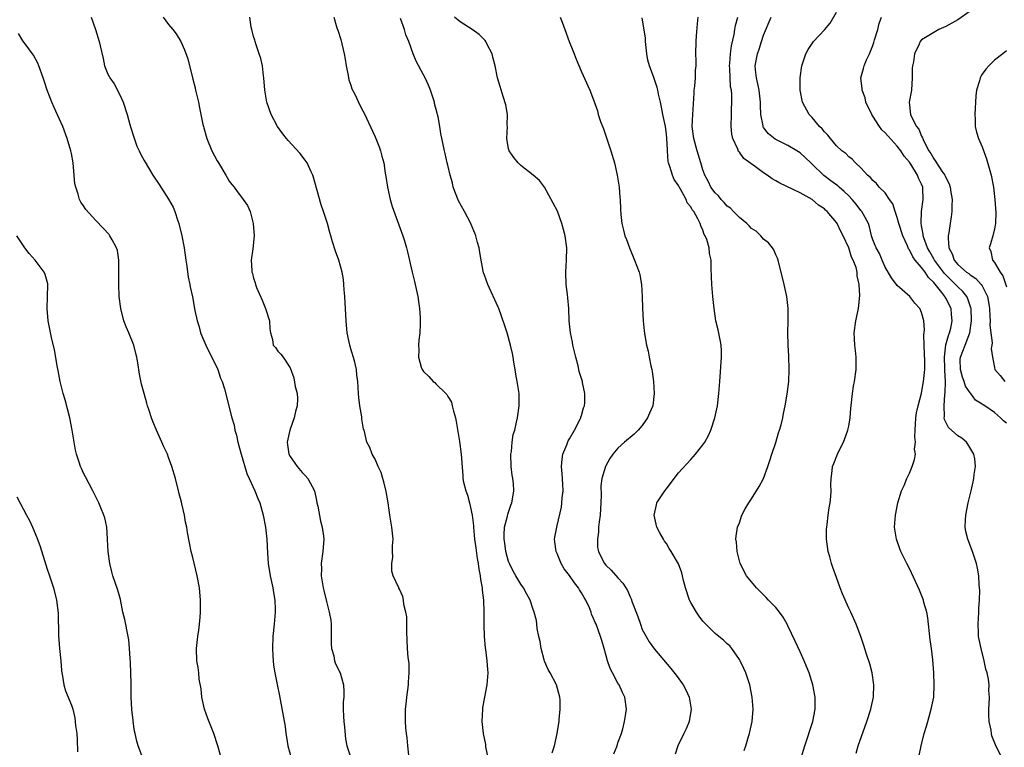
# Model space of a CAD drawing. Units: inches. Extents: x 2604000 to 2607000, y 1536000 to 1539000.
# Drawn here: x 2605154 to 2605317, y 1538339 to 1538459 of the extents above; entities that cross this region are included whole.
import ezdxf

# ---------------------------------------------------------------- set-up
doc = ezdxf.new("R2010")
doc.units = ezdxf.units.IN
doc.header["$MEASUREMENT"] = 0
doc.layers.add('LD26041536_10ft', color=254, linetype='Continuous')

msp = doc.modelspace()

# ---------------------------------------------------------------- linework, layer by layer
at = {"layer": 'LD26041536_10ft'}
for points, elevation in [([(2605311, 1538459.99), (2605309, 1538458.57), (2605307, 1538457.48), (2605305.83, 1538457), (2605305, 1538456.51), (2605303.66, 1538455.66), (2605303, 1538455.28), (2605302.76, 1538455), (2605302.59, 1538454.59), (2605301.83, 1538453), (2605301.68, 1538451.68), (2605301.51, 1538451), (2605301.45, 1538450.55), (2605301.47, 1538449), (2605301.32, 1538447), (2605300.99, 1538445), (2605301.17, 1538443), (2605301.27, 1538442.73), (2605302.16, 1538441), (2605302.56, 1538440.56), (2605303, 1538439.4), (2605303.15, 1538439.15), (2605303.19, 1538439), (2605303.32, 1538438.68), (2605304.2, 1538437), (2605304.54, 1538436.54), (2605305, 1538435.65), (2605305.31, 1538435.31), (2605305.47, 1538435), (2605306.36, 1538433.64), (2605306.83, 1538433), (2605306.89, 1538432.89), (2605307, 1538432.58), (2605307.57, 1538431.57), (2605307.73, 1538431), (2605307.84, 1538430.16), (2605308.04, 1538429), (2605308, 1538428), (2605307.98, 1538427), (2605307.87, 1538426.13), (2605307.7, 1538425), (2605307.49, 1538423.49), (2605307.4, 1538423), (2605307.38, 1538422.62), (2605307.51, 1538421), (2605308.04, 1538420.04), (2605308.38, 1538419), (2605309, 1538418.27), (2605310.43, 1538417), (2605310.77, 1538416.77), (2605311, 1538416.57), (2605311.96, 1538415.96), (2605312.82, 1538415), (2605313, 1538414.73), (2605313.84, 1538413), (2605314.04, 1538412.04), (2605314.19, 1538411), (2605314.27, 1538409.73), (2605314.29, 1538409), (2605314.27, 1538408.27), (2605314.39, 1538407), (2605314.61, 1538405.39), (2605314.56, 1538405), (2605314.44, 1538404.44), (2605314.69, 1538403), (2605315, 1538401.3), (2605315.07, 1538401), (2605315.96, 1538399.96), (2605316.72, 1538399)], 7840), ([(2605166.22, 1538459), (2605166.95, 1538456.96), (2605167.59, 1538455), (2605167.71, 1538454.29), (2605168.23, 1538452.23), (2605168.43, 1538451), (2605169, 1538449.64), (2605169.22, 1538449.22), (2605169.31, 1538449), (2605170.03, 1538448.03), (2605171, 1538446.12), (2605171.5, 1538445), (2605172.17, 1538443), (2605172.64, 1538441.36), (2605172.77, 1538440.77), (2605173.25, 1538439.25), (2605173.78, 1538437.78), (2605174.17, 1538437), (2605174.41, 1538436.41), (2605175, 1538435.41), (2605175.14, 1538435.14), (2605176.41, 1538433), (2605177.46, 1538431.46), (2605179, 1538429.05), (2605179.73, 1538427.73), (2605180.03, 1538427), (2605180.52, 1538425.48), (2605180.7, 1538425), (2605181.18, 1538423), (2605181.56, 1538421), (2605181.84, 1538419), (2605182.01, 1538417.99), (2605182.2, 1538416.2), (2605182.5, 1538415), (2605182.57, 1538414.57), (2605182.94, 1538412.94), (2605183.33, 1538410.67), (2605183.69, 1538409), (2605184.01, 1538408.01), (2605184.26, 1538407), (2605185.12, 1538405), (2605185.72, 1538403.72), (2605186.13, 1538403), (2605187.11, 1538401), (2605187.56, 1538399.56), (2605187.84, 1538399), (2605188.2, 1538397.8), (2605189.43, 1538393), (2605189.79, 1538391.79), (2605189.92, 1538391), (2605190.16, 1538390.16), (2605190.39, 1538389), (2605190.94, 1538387), (2605191.86, 1538383.86), (2605192.28, 1538383), (2605193.22, 1538381), (2605193.72, 1538379.72), (2605194.03, 1538379), (2605194.58, 1538377), (2605194.95, 1538375), (2605195.15, 1538373), (2605195.27, 1538370.73), (2605195.41, 1538369), (2605195.71, 1538367), (2605196.14, 1538365), (2605196.25, 1538364.25), (2605196.49, 1538363), (2605196.56, 1538361.44), (2605196.57, 1538361), (2605196.4, 1538359), (2605196.19, 1538357), (2605196.11, 1538355), (2605196.18, 1538353.82), (2605196.21, 1538353), (2605196.28, 1538352.28), (2605196.49, 1538351), (2605196.9, 1538349.1), (2605197.24, 1538347.24), (2605197.38, 1538346.62), (2605198.18, 1538342.18), (2605198.3, 1538341), (2605198.43, 1538340.43), (2605198.62, 1538339), (2605199.17, 1538337)], 7710), ([(2605178.12, 1538459), (2605179, 1538457.82), (2605179.71, 1538457), (2605180.27, 1538456.27), (2605181.01, 1538455.01), (2605181.64, 1538453.64), (2605182.15, 1538452.15), (2605183, 1538448.82), (2605183.36, 1538447.36), (2605183.43, 1538447), (2605183.91, 1538445), (2605184.1, 1538444.1), (2605184.64, 1538441.36), (2605184.72, 1538441), (2605184.8, 1538440.8), (2605185.3, 1538439), (2605186.14, 1538437), (2605187, 1538435.33), (2605187.19, 1538435), (2605188.4, 1538433), (2605188.62, 1538432.62), (2605189, 1538432.01), (2605189.43, 1538431.43), (2605189.77, 1538431), (2605190.27, 1538430.27), (2605191, 1538429.34), (2605191.3, 1538429), (2605191.97, 1538427.97), (2605192.42, 1538427), (2605192.94, 1538425), (2605193.09, 1538423), (2605192.87, 1538420.87), (2605192.61, 1538419), (2605192.7, 1538417.3), (2605192.73, 1538417), (2605192.8, 1538416.8), (2605193, 1538416.01), (2605193.26, 1538415.26), (2605193.31, 1538415), (2605193.5, 1538414.5), (2605194.4, 1538412.4), (2605194.98, 1538411), (2605195.63, 1538409), (2605195.67, 1538407.67), (2605195.77, 1538407), (2605196.09, 1538405.91), (2605196.24, 1538405), (2605196.58, 1538404.58), (2605197, 1538403.97), (2605197.48, 1538403.48), (2605197.84, 1538403), (2605199, 1538401.24), (2605199.62, 1538399.62), (2605199.85, 1538398.15), (2605200.16, 1538397), (2605200.22, 1538396.22), (2605200.19, 1538395), (2605199.92, 1538394.08), (2605199.69, 1538393), (2605198.94, 1538391), (2605198.5, 1538389), (2605198.56, 1538388.56), (2605198.8, 1538387), (2605199, 1538386.65), (2605200.15, 1538385), (2605201, 1538384), (2605201.5, 1538383.5), (2605201.93, 1538383), (2605203, 1538381), (2605203.37, 1538379.37), (2605203.42, 1538379), (2605203.55, 1538378.45), (2605204, 1538376), (2605204.3, 1538375), (2605204.5, 1538373.5), (2605204.54, 1538373), (2605204.39, 1538371), (2605204.15, 1538369), (2605204.17, 1538368.17), (2605204.15, 1538367), (2605204.33, 1538365.67), (2605204.46, 1538365), (2605204.59, 1538364.59), (2605205, 1538362.75), (2605205.47, 1538361), (2605205.7, 1538359.7), (2605205.75, 1538359), (2605205.78, 1538357.78), (2605205.77, 1538355.77), (2605205.83, 1538355), (2605206.2, 1538353.8), (2605206.33, 1538353), (2605206.49, 1538352.49), (2605207, 1538351.55), (2605207.17, 1538351.17), (2605207.27, 1538351), (2605207.82, 1538349), (2605207.88, 1538347.89), (2605207.84, 1538347), (2605207.75, 1538346.25), (2605207.75, 1538345), (2605207.83, 1538343.83), (2605207.84, 1538343), (2605207.96, 1538342.04), (2605208.13, 1538340.13), (2605208.37, 1538339), (2605209.02, 1538337)], 7720), ([(2605218.56, 1538337.44), (2605218.39, 1538339), (2605218.3, 1538340.3), (2605218.17, 1538341), (2605218.06, 1538341.94), (2605218.02, 1538343), (2605218.04, 1538345), (2605218.14, 1538345.86), (2605218.25, 1538347), (2605218.51, 1538349), (2605218.52, 1538349.48), (2605218.64, 1538351), (2605218.61, 1538352.61), (2605218.46, 1538353.54), (2605218.33, 1538355), (2605218.22, 1538357.78), (2605218.23, 1538359), (2605218.22, 1538360.22), (2605218.08, 1538361), (2605217.74, 1538362.26), (2605217.68, 1538363), (2605217.58, 1538363.59), (2605217, 1538364.76), (2605216.94, 1538364.94), (2605216.89, 1538365), (2605216, 1538367), (2605215.76, 1538367.76), (2605215.74, 1538369), (2605215.92, 1538370.08), (2605215.9, 1538371), (2605215.9, 1538371.9), (2605215.97, 1538373), (2605215.75, 1538375), (2605215.42, 1538377), (2605215.16, 1538379), (2605214.85, 1538380.85), (2605214.46, 1538382.46), (2605214.26, 1538383), (2605214, 1538384), (2605213.5, 1538385), (2605213, 1538386.2), (2605212.55, 1538387), (2605212.15, 1538388.15), (2605211.64, 1538389), (2605211.26, 1538390.74), (2605211.18, 1538391), (2605211.12, 1538391.12), (2605210.81, 1538392.81), (2605210.83, 1538393), (2605210.83, 1538393.17), (2605210.51, 1538395), (2605210.34, 1538396.34), (2605210.27, 1538397), (2605210.18, 1538399), (2605210.02, 1538400.02), (2605209.94, 1538401), (2605209.59, 1538402.41), (2605209, 1538404.37), (2605208.82, 1538405), (2605208.41, 1538407), (2605208.31, 1538408.3), (2605208.22, 1538409), (2605208.01, 1538413), (2605207.92, 1538414.08), (2605207.87, 1538415), (2605207.79, 1538415.79), (2605207.58, 1538417), (2605207.02, 1538419), (2605206.49, 1538420.49), (2605205.98, 1538421.98), (2605205.7, 1538423), (2605205.53, 1538423.53), (2605205.15, 1538425), (2605204.5, 1538427), (2605204.11, 1538428.11), (2605202.82, 1538432.82), (2605202.75, 1538433), (2605202.48, 1538433.52), (2605201.81, 1538435), (2605201.48, 1538435.48), (2605200.61, 1538436.61), (2605198.69, 1538438.69), (2605198.41, 1538439), (2605197.79, 1538439.79), (2605196.92, 1538441), (2605195.87, 1538443), (2605195.17, 1538445), (2605194.85, 1538447), (2605194.71, 1538449), (2605194.65, 1538449.35), (2605194.45, 1538451), (2605194.18, 1538452.18), (2605193.94, 1538453), (2605193.36, 1538454.64), (2605193.25, 1538455), (2605193.2, 1538455.2), (2605193, 1538455.84), (2605192.71, 1538457), (2605192.62, 1538457.38), (2605192.37, 1538459)], 7730), ([(2605206.19, 1538459), (2605206.73, 1538457.27), (2605206.85, 1538456.85), (2605207.34, 1538455.34), (2605207.93, 1538453), (2605208.07, 1538452.07), (2605208.26, 1538451), (2605208.58, 1538449.42), (2605208.68, 1538448.68), (2605209, 1538447.8), (2605209.2, 1538447.2), (2605209.65, 1538446.35), (2605210.51, 1538444.51), (2605211, 1538443.59), (2605211.2, 1538443.2), (2605213, 1538439.29), (2605213.13, 1538439), (2605213.65, 1538437.65), (2605213.89, 1538437), (2605214.14, 1538436.14), (2605214.42, 1538435), (2605214.68, 1538433.32), (2605214.78, 1538432.78), (2605215.03, 1538431), (2605215.47, 1538429), (2605215.82, 1538427.82), (2605217.58, 1538423), (2605217.83, 1538422.17), (2605218.2, 1538421), (2605218.36, 1538420.36), (2605219.11, 1538417), (2605219.48, 1538415.48), (2605219.62, 1538415), (2605220.07, 1538413), (2605220.16, 1538412.16), (2605220.34, 1538411), (2605220.45, 1538409.55), (2605220.45, 1538409), (2605220.42, 1538408.42), (2605220.37, 1538407), (2605220.21, 1538405.79), (2605220.15, 1538405), (2605220.19, 1538404.19), (2605220.14, 1538403), (2605220.62, 1538401.38), (2605220.75, 1538401), (2605221, 1538400.62), (2605221.84, 1538399.84), (2605222.59, 1538399), (2605222.82, 1538398.82), (2605223, 1538398.62), (2605224.68, 1538397), (2605224.83, 1538396.83), (2605225, 1538396.53), (2605225.58, 1538395.58), (2605225.72, 1538395), (2605225.91, 1538394.09), (2605226.25, 1538393), (2605226.38, 1538392.38), (2605226.88, 1538389.12), (2605227.16, 1538387), (2605227.45, 1538383.45), (2605227.47, 1538383), (2605227.58, 1538382.42), (2605227.93, 1538381), (2605228.25, 1538380.25), (2605228.58, 1538379), (2605229.02, 1538377), (2605229.21, 1538375.21), (2605229.22, 1538375), (2605229.4, 1538373), (2605229.57, 1538371.57), (2605229.82, 1538369.82), (2605229.99, 1538369), (2605230.09, 1538368.09), (2605230.33, 1538367), (2605230.36, 1538366.36), (2605230.63, 1538365), (2605230.63, 1538364.63), (2605230.84, 1538363), (2605230.92, 1538361.08), (2605230.93, 1538358.93), (2605230.98, 1538356.98), (2605231.11, 1538355.11), (2605231.18, 1538354.82), (2605231.42, 1538353), (2605231.53, 1538351.53), (2605231.58, 1538351), (2605231.41, 1538349), (2605231.03, 1538347), (2605230.72, 1538345.28), (2605230.68, 1538345), (2605230.6, 1538343), (2605230.82, 1538341), (2605231.17, 1538339.17), (2605231.21, 1538338.79), (2605231.55, 1538337)], 7740), ([(2605242.17, 1538337.83), (2605242.53, 1538339), (2605243, 1538341), (2605243.28, 1538342.72), (2605243.32, 1538343), (2605243.34, 1538343.34), (2605243.5, 1538345), (2605243.46, 1538346.54), (2605243.44, 1538347), (2605242.89, 1538349), (2605241.85, 1538351), (2605241.53, 1538351.53), (2605240.91, 1538352.91), (2605240.86, 1538353.14), (2605240.36, 1538355), (2605240.19, 1538356.19), (2605239.99, 1538357), (2605239.7, 1538358.3), (2605239.65, 1538359), (2605239.6, 1538359.6), (2605239.22, 1538361), (2605239, 1538361.59), (2605238.53, 1538363), (2605237.97, 1538363.97), (2605237.45, 1538365), (2605237, 1538365.6), (2605236.19, 1538367), (2605235.74, 1538367.74), (2605235.12, 1538369), (2605235, 1538369.34), (2605234.55, 1538371), (2605234.38, 1538372.38), (2605234.29, 1538373), (2605234.25, 1538373.75), (2605234.34, 1538375), (2605234.79, 1538376.79), (2605234.84, 1538377.16), (2605235.38, 1538378.62), (2605235.55, 1538379), (2605235.64, 1538379.63), (2605235.86, 1538381), (2605235.79, 1538382.21), (2605235.69, 1538383), (2605235.59, 1538383.59), (2605235.43, 1538385), (2605235.37, 1538387), (2605235.45, 1538387.45), (2605235.58, 1538389), (2605235.77, 1538390.24), (2605236.01, 1538391), (2605236.32, 1538392.32), (2605236.45, 1538393), (2605236.74, 1538395), (2605236.73, 1538397), (2605236.41, 1538399), (2605236.21, 1538400.21), (2605236.05, 1538401), (2605235.84, 1538402.16), (2605235.72, 1538403), (2605235.61, 1538403.61), (2605235.32, 1538405), (2605234.77, 1538407), (2605234.33, 1538408.34), (2605233.36, 1538411), (2605233.26, 1538411.26), (2605231.57, 1538415), (2605231, 1538416.53), (2605230.88, 1538416.88), (2605230.81, 1538417.19), (2605230.45, 1538419), (2605230.27, 1538420.27), (2605230.13, 1538421), (2605229.89, 1538421.89), (2605229.62, 1538423), (2605229.43, 1538423.43), (2605228.85, 1538424.85), (2605228.79, 1538425), (2605227.73, 1538427), (2605226.76, 1538428.76), (2605225.88, 1538431), (2605225.74, 1538431.74), (2605225.35, 1538433), (2605225, 1538434.61), (2605224.9, 1538435), (2605224.55, 1538436.55), (2605224.42, 1538437), (2605223.84, 1538439.84), (2605223.69, 1538441), (2605223.4, 1538442.6), (2605223.3, 1538443), (2605223.22, 1538443.22), (2605222.81, 1538444.81), (2605222.78, 1538445), (2605222.12, 1538447), (2605221.81, 1538447.81), (2605221.26, 1538449), (2605221, 1538449.53), (2605219.77, 1538451.77), (2605219.26, 1538453), (2605218.54, 1538455), (2605218.09, 1538456.09), (2605217.85, 1538457), (2605217.21, 1538458.79)], 7750), ([(2605252.32, 1538337.68), (2605252.85, 1538339), (2605253, 1538339.46), (2605253.56, 1538341), (2605253.79, 1538341.79), (2605254.1, 1538343), (2605254.32, 1538344.32), (2605254.41, 1538345), (2605254.16, 1538347), (2605253.75, 1538347.75), (2605253.21, 1538349), (2605253.12, 1538349.12), (2605253, 1538349.32), (2605252.08, 1538351), (2605251.71, 1538351.71), (2605251.28, 1538353), (2605251, 1538354.04), (2605250.71, 1538355), (2605250.33, 1538356.33), (2605250.11, 1538357), (2605249.39, 1538359), (2605249.27, 1538359.27), (2605249, 1538359.95), (2605248.67, 1538360.67), (2605248.59, 1538361), (2605248.31, 1538361.69), (2605247.7, 1538363), (2605247.43, 1538363.43), (2605247, 1538364.18), (2605246.67, 1538364.67), (2605246.5, 1538365), (2605245.83, 1538365.83), (2605245, 1538367.03), (2605244.16, 1538368.16), (2605243.65, 1538369), (2605243, 1538370.64), (2605242.8, 1538371), (2605242.61, 1538372.61), (2605242.54, 1538373), (2605242.63, 1538373.37), (2605242.93, 1538375), (2605243, 1538375.27), (2605243.68, 1538378.32), (2605243.78, 1538379), (2605243.83, 1538379.83), (2605243.97, 1538381), (2605243.92, 1538382.08), (2605243.8, 1538383.8), (2605243.69, 1538385), (2605243.79, 1538386.21), (2605243.91, 1538387), (2605244.57, 1538388.57), (2605244.79, 1538389.21), (2605245, 1538389.53), (2605245.84, 1538391), (2605246.78, 1538392.78), (2605246.88, 1538393), (2605246.9, 1538393.1), (2605247, 1538393.4), (2605247.33, 1538394.67), (2605247.48, 1538395), (2605247.56, 1538395.56), (2605247.57, 1538397), (2605247.17, 1538398.83), (2605247.15, 1538399), (2605246.63, 1538400.63), (2605246.43, 1538401.57), (2605246.05, 1538403), (2605245.58, 1538405), (2605245.5, 1538405.5), (2605245.18, 1538407), (2605244.99, 1538409.01), (2605244.92, 1538411), (2605244.76, 1538412.76), (2605244.68, 1538413.32), (2605244.5, 1538415), (2605244.44, 1538417), (2605244.54, 1538419), (2605244.56, 1538421), (2605244.3, 1538423), (2605244.02, 1538424.02), (2605243.78, 1538425), (2605243.03, 1538427.03), (2605242.36, 1538428.36), (2605240.91, 1538431), (2605240.09, 1538432.09), (2605239.05, 1538433), (2605237, 1538434.59), (2605236.57, 1538435), (2605235.88, 1538435.88), (2605235.07, 1538437), (2605235, 1538437.34), (2605234.71, 1538439), (2605234.8, 1538441), (2605234.78, 1538441.22), (2605234.79, 1538443), (2605234.56, 1538444.56), (2605234.08, 1538445.92), (2605233.58, 1538447.58), (2605233.19, 1538449), (2605232.78, 1538451), (2605232.42, 1538452.42), (2605232.26, 1538453), (2605231.47, 1538454.53), (2605231.25, 1538455), (2605231.15, 1538455.15), (2605230.17, 1538456.17), (2605228.99, 1538456.99), (2605227, 1538458.22), (2605226.09, 1538459)], 7760), ([(2605243.51, 1538459), (2605243.8, 1538458.2), (2605244.28, 1538457), (2605244.99, 1538455), (2605245.55, 1538453.55), (2605245.78, 1538453), (2605246.11, 1538452.11), (2605247, 1538449.99), (2605248.39, 1538447), (2605249, 1538445.41), (2605249.61, 1538443.61), (2605249.77, 1538443), (2605250.15, 1538441.85), (2605250.61, 1538440.61), (2605251.12, 1538439.12), (2605251.83, 1538437), (2605252.42, 1538435), (2605252.89, 1538433), (2605253.2, 1538431), (2605253.33, 1538429.33), (2605253.37, 1538429), (2605253.4, 1538427.4), (2605253.5, 1538426.5), (2605253.62, 1538425), (2605253.92, 1538423.92), (2605254.15, 1538423), (2605254.4, 1538422.4), (2605254.89, 1538421), (2605255.74, 1538419), (2605256.48, 1538417), (2605256.58, 1538416.58), (2605256.89, 1538415), (2605257.01, 1538413), (2605257.05, 1538411.05), (2605257.16, 1538409), (2605257.32, 1538407.32), (2605257.43, 1538406.57), (2605257.71, 1538405), (2605257.98, 1538403.98), (2605258.15, 1538403), (2605258.43, 1538401.57), (2605258.58, 1538401), (2605258.65, 1538400.65), (2605258.87, 1538399), (2605258.98, 1538397), (2605258.72, 1538395), (2605258.22, 1538393.78), (2605257.88, 1538393), (2605257, 1538391.77), (2605256.33, 1538391), (2605255.66, 1538390.34), (2605254.07, 1538389), (2605253, 1538388.03), (2605252.18, 1538387), (2605251.69, 1538386.31), (2605251, 1538385.13), (2605250.94, 1538385), (2605250.37, 1538383), (2605250.2, 1538381.8), (2605250.26, 1538380.26), (2605250.2, 1538379), (2605250.07, 1538377), (2605249.9, 1538375.9), (2605249.82, 1538375), (2605249.81, 1538374.19), (2605249.62, 1538373), (2605249.66, 1538371.66), (2605249.79, 1538371), (2605250.16, 1538370.16), (2605250.8, 1538369), (2605251, 1538368.76), (2605251.89, 1538367.89), (2605253, 1538366.64), (2605253.79, 1538365.79), (2605254.28, 1538365), (2605254.57, 1538364.57), (2605255, 1538363.54), (2605255.18, 1538363.18), (2605255.36, 1538362.64), (2605256.27, 1538360.27), (2605256.69, 1538359), (2605257, 1538358.16), (2605257.63, 1538357), (2605258.13, 1538356.13), (2605259, 1538354.92), (2605261.71, 1538351.71), (2605262.6, 1538350.6), (2605263.73, 1538349), (2605264.18, 1538348.18), (2605264.74, 1538347), (2605265.07, 1538345), (2605264.71, 1538343), (2605264.24, 1538341.76), (2605263.86, 1538341), (2605262.89, 1538339), (2605262.41, 1538337.59)], 7770), ([(2605273.81, 1538338.19), (2605274.07, 1538339), (2605274.52, 1538340.52), (2605274.64, 1538341), (2605274.7, 1538341.3), (2605275.1, 1538343), (2605275.26, 1538345), (2605275.13, 1538347), (2605274.74, 1538349), (2605274.06, 1538351), (2605273.73, 1538351.73), (2605273.13, 1538353), (2605273, 1538353.21), (2605271.77, 1538355), (2605271.43, 1538355.43), (2605271, 1538355.77), (2605270.38, 1538356.38), (2605269.62, 1538357), (2605269.29, 1538357.29), (2605269, 1538357.5), (2605267.45, 1538359), (2605267.25, 1538359.25), (2605267, 1538359.5), (2605266.36, 1538360.36), (2605265.92, 1538361), (2605265, 1538362.58), (2605264.77, 1538363), (2605264.1, 1538365), (2605263.81, 1538366.19), (2605263.64, 1538367), (2605263.5, 1538367.5), (2605262.98, 1538368.98), (2605261.77, 1538371), (2605261.46, 1538371.46), (2605261, 1538372.3), (2605260.69, 1538372.69), (2605260.49, 1538373), (2605259.91, 1538374.09), (2605259.4, 1538375), (2605258.97, 1538377), (2605259.34, 1538378.66), (2605259.43, 1538379), (2605260.75, 1538381), (2605261, 1538381.3), (2605262.27, 1538383), (2605263, 1538383.94), (2605265, 1538386.17), (2605265.8, 1538387), (2605267, 1538388.56), (2605267.3, 1538389), (2605267.89, 1538390.11), (2605268.29, 1538391), (2605268.98, 1538393), (2605269.42, 1538395), (2605269.64, 1538397), (2605269.77, 1538399), (2605270.08, 1538403), (2605270.06, 1538404.06), (2605270, 1538405), (2605269.85, 1538405.85), (2605269.49, 1538407.49), (2605269.14, 1538409), (2605268.84, 1538411), (2605268.63, 1538413), (2605268.47, 1538415), (2605268.37, 1538417.63), (2605268.33, 1538419), (2605268.1, 1538420.1), (2605268, 1538421), (2605267.63, 1538422.37), (2605267.37, 1538423), (2605267.22, 1538423.22), (2605267, 1538423.93), (2605266.63, 1538424.63), (2605266.55, 1538425), (2605266.18, 1538425.82), (2605265.49, 1538427), (2605265.25, 1538427.25), (2605265, 1538427.79), (2605264.42, 1538428.42), (2605264.21, 1538429), (2605263.33, 1538430.67), (2605263.08, 1538431.08), (2605263, 1538431.26), (2605262.28, 1538432.28), (2605261.99, 1538433), (2605261.56, 1538434.44), (2605261.33, 1538435), (2605261.26, 1538435.26), (2605261.16, 1538437), (2605261.14, 1538437.14), (2605261.08, 1538439), (2605261, 1538439.76), (2605260.81, 1538441), (2605260.4, 1538443), (2605260.2, 1538444.2), (2605259.99, 1538445), (2605259.69, 1538446.31), (2605259.57, 1538447), (2605259.45, 1538447.45), (2605258.91, 1538449.09), (2605258.18, 1538451), (2605257.95, 1538451.95), (2605257.78, 1538453), (2605257.56, 1538455), (2605257.53, 1538455.53), (2605257, 1538458.89)], 7780), ([(2605283.19, 1538337), (2605283.8, 1538339), (2605285.08, 1538343), (2605285.5, 1538345), (2605285.5, 1538347), (2605285.12, 1538349), (2605284.49, 1538351), (2605284.05, 1538352.05), (2605283.69, 1538353), (2605283, 1538354.44), (2605282.21, 1538356.21), (2605281, 1538358.72), (2605280.86, 1538359), (2605280.19, 1538360.19), (2605279.59, 1538361), (2605279, 1538361.74), (2605277.81, 1538363), (2605277.43, 1538363.43), (2605275.82, 1538365), (2605274.16, 1538367), (2605273.11, 1538369), (2605272.61, 1538371), (2605272.53, 1538372.53), (2605272.44, 1538373), (2605272.46, 1538373.54), (2605272.71, 1538375), (2605273, 1538375.74), (2605273.43, 1538377), (2605273.96, 1538378.04), (2605274.54, 1538379), (2605275, 1538379.66), (2605276.28, 1538381.72), (2605276.96, 1538383), (2605277.69, 1538385), (2605278.03, 1538385.97), (2605278.35, 1538387), (2605279, 1538388.92), (2605279.45, 1538390.55), (2605279.62, 1538391), (2605279.88, 1538391.88), (2605280.14, 1538393), (2605280.25, 1538393.75), (2605280.56, 1538395), (2605280.89, 1538396.89), (2605281.12, 1538399), (2605281.21, 1538401), (2605281.15, 1538403.15), (2605281.01, 1538405), (2605280.97, 1538407), (2605281.06, 1538409), (2605281.06, 1538411), (2605280.79, 1538413), (2605280.35, 1538415), (2605280.12, 1538416.12), (2605279.5, 1538418.5), (2605279.4, 1538419), (2605279.3, 1538419.3), (2605279, 1538419.85), (2605278.67, 1538420.67), (2605278.45, 1538421), (2605277.82, 1538421.82), (2605277, 1538422.47), (2605276.53, 1538423), (2605275.74, 1538423.74), (2605275, 1538424.22), (2605274.63, 1538424.63), (2605274.22, 1538425), (2605273, 1538425.99), (2605272.02, 1538427), (2605271.53, 1538427.53), (2605271, 1538427.89), (2605270.5, 1538428.5), (2605269.99, 1538429), (2605269.56, 1538429.56), (2605269, 1538430.05), (2605268.31, 1538431), (2605267.89, 1538431.89), (2605267.29, 1538433), (2605267, 1538433.84), (2605266.63, 1538435), (2605266.27, 1538436.27), (2605266.03, 1538437), (2605265.5, 1538439), (2605265.25, 1538441), (2605265.31, 1538443), (2605265.53, 1538446.47), (2605265.58, 1538447), (2605265.67, 1538447.67), (2605265.77, 1538449), (2605265.77, 1538450.23), (2605265.86, 1538451), (2605265.9, 1538451.9), (2605265.84, 1538453), (2605265.9, 1538455), (2605265.95, 1538455.95), (2605266.08, 1538457.92), (2605266.19, 1538459)], 7790), ([(2605292.23, 1538337.77), (2605292.54, 1538339), (2605294, 1538343), (2605294.64, 1538345), (2605294.69, 1538345.31), (2605295.07, 1538347), (2605295.15, 1538349), (2605294.85, 1538351), (2605294.46, 1538352.46), (2605293.93, 1538354.07), (2605293.52, 1538355.52), (2605292.99, 1538356.99), (2605292.23, 1538359), (2605291.33, 1538361), (2605291, 1538361.66), (2605289.99, 1538363.99), (2605289.59, 1538365), (2605289, 1538366.71), (2605288.37, 1538368.37), (2605288.19, 1538369), (2605287.91, 1538370.09), (2605287.63, 1538371), (2605287.35, 1538373), (2605287.35, 1538374.65), (2605287.38, 1538375), (2605287.46, 1538375.46), (2605287.63, 1538377), (2605287.79, 1538378.21), (2605287.94, 1538379), (2605288.04, 1538380.04), (2605288.09, 1538381), (2605288.04, 1538381.96), (2605288.09, 1538383), (2605288.28, 1538384.28), (2605288.33, 1538385), (2605288.53, 1538385.47), (2605289.15, 1538387), (2605289.28, 1538387.28), (2605290.16, 1538389), (2605290.79, 1538390.79), (2605290.88, 1538391), (2605291, 1538391.62), (2605291.23, 1538393), (2605291.38, 1538394.62), (2605291.39, 1538395), (2605291.61, 1538397), (2605291.8, 1538398.2), (2605291.94, 1538399), (2605292.21, 1538401), (2605292.21, 1538401.79), (2605292.23, 1538403), (2605292.13, 1538404.13), (2605292.02, 1538405), (2605291.95, 1538406.05), (2605291.91, 1538407), (2605292.16, 1538409), (2605292.6, 1538411), (2605292.83, 1538413.17), (2605292.73, 1538415), (2605292.39, 1538416.39), (2605292.38, 1538417), (2605292.21, 1538417.79), (2605291.73, 1538419), (2605291.47, 1538419.47), (2605291, 1538421.04), (2605290.07, 1538423), (2605289.71, 1538423.71), (2605289.12, 1538425), (2605289, 1538425.19), (2605287.46, 1538427), (2605287.21, 1538427.21), (2605287, 1538427.42), (2605286.05, 1538428.05), (2605285, 1538428.97), (2605283, 1538430.05), (2605279.68, 1538431.68), (2605279, 1538432.07), (2605278.39, 1538432.39), (2605277.55, 1538433), (2605277, 1538433.35), (2605275.64, 1538434.36), (2605273.71, 1538435.71), (2605273, 1538436.75), (2605272.88, 1538436.88), (2605272.74, 1538437.26), (2605271.92, 1538439), (2605271.75, 1538439.75), (2605271.64, 1538441), (2605271.68, 1538443), (2605271.73, 1538443.73), (2605271.78, 1538445), (2605271.75, 1538446.25), (2605271.69, 1538447), (2605271.56, 1538447.56), (2605271.48, 1538449), (2605271.45, 1538450.55), (2605271.4, 1538451), (2605271.45, 1538451.45), (2605271.56, 1538453), (2605271.69, 1538454.31), (2605272.15, 1538456.15), (2605272.24, 1538457), (2605272.35, 1538457.65), (2605272.75, 1538459)], 7800), ([(2605302.62, 1538337.38), (2605302.92, 1538339), (2605303.44, 1538341), (2605303.81, 1538342.19), (2605304.02, 1538343), (2605304.61, 1538345), (2605305, 1538347), (2605305.08, 1538349), (2605305.02, 1538351), (2605304.88, 1538353.12), (2605304.66, 1538355), (2605304.43, 1538356.43), (2605304.05, 1538360.05), (2605303.87, 1538361), (2605303.4, 1538362.6), (2605303.3, 1538363), (2605303.23, 1538363.23), (2605302.64, 1538364.64), (2605302.03, 1538366.03), (2605301, 1538368.18), (2605300.56, 1538369), (2605299.6, 1538371), (2605299.43, 1538371.43), (2605298.87, 1538373), (2605298.57, 1538375), (2605298.69, 1538377), (2605299.08, 1538379), (2605299.72, 1538381), (2605300.12, 1538381.88), (2605300.58, 1538383), (2605301, 1538383.91), (2605301.45, 1538385), (2605301.84, 1538386.16), (2605301.99, 1538387), (2605301.86, 1538387.86), (2605302.01, 1538389), (2605301.87, 1538389.87), (2605301.93, 1538391), (2605302.07, 1538393), (2605302.15, 1538393.85), (2605302.43, 1538395), (2605303, 1538397.08), (2605303.35, 1538399), (2605303.57, 1538401), (2605303.55, 1538402.45), (2605303.51, 1538403.51), (2605303.42, 1538405), (2605303.38, 1538406.62), (2605303.5, 1538407.5), (2605303.38, 1538409), (2605303, 1538410.35), (2605302.7, 1538411), (2605301.89, 1538411.89), (2605301.06, 1538413), (2605299, 1538414.8), (2605298.07, 1538416.07), (2605297, 1538417.84), (2605296.5, 1538419), (2605296.08, 1538420.08), (2605295.53, 1538421), (2605295, 1538422.32), (2605294.84, 1538422.84), (2605294.77, 1538423), (2605294.45, 1538424.45), (2605294.24, 1538425), (2605293.15, 1538427), (2605293, 1538427.17), (2605292.21, 1538428.21), (2605291.57, 1538429), (2605291, 1538429.59), (2605290.28, 1538430.28), (2605289.45, 1538431), (2605289.22, 1538431.22), (2605288.06, 1538432.06), (2605286.93, 1538432.93), (2605285, 1538434.8), (2605284.76, 1538435), (2605283, 1538436.65), (2605282.44, 1538437), (2605281, 1538437.86), (2605278.91, 1538438.91), (2605277.8, 1538439.8), (2605277, 1538440.85), (2605276.94, 1538440.94), (2605276.91, 1538441), (2605276.91, 1538441.09), (2605276.54, 1538443), (2605276.46, 1538444.46), (2605276.48, 1538445), (2605276.24, 1538447), (2605276.05, 1538448.05), (2605275.82, 1538449), (2605275.64, 1538450.36), (2605275.6, 1538451), (2605275.97, 1538453), (2605276.24, 1538453.76), (2605276.63, 1538455), (2605277, 1538456.07), (2605278.25, 1538459)], 7810), ([(2605316.22, 1538337), (2605315.16, 1538339.16), (2605314.6, 1538340.6), (2605314.52, 1538341), (2605314.46, 1538341.54), (2605314.15, 1538343), (2605314.1, 1538344.1), (2605314.1, 1538345), (2605314.15, 1538345.85), (2605314.19, 1538347), (2605314.1, 1538348.1), (2605314.12, 1538349), (2605314.04, 1538349.96), (2605313.81, 1538351), (2605313.58, 1538351.58), (2605313.33, 1538353), (2605312.81, 1538355), (2605312.48, 1538356.48), (2605312.39, 1538357), (2605312.39, 1538357.61), (2605312.3, 1538359), (2605312.42, 1538361), (2605312.41, 1538361.59), (2605312.55, 1538363), (2605312.61, 1538364.61), (2605312.57, 1538365), (2605312.49, 1538365.51), (2605312.42, 1538367), (2605312.24, 1538368.24), (2605312.06, 1538369), (2605311.39, 1538371), (2605310.6, 1538373), (2605310.3, 1538374.3), (2605310.18, 1538375), (2605310.22, 1538376.22), (2605310.27, 1538377), (2605310.68, 1538379), (2605311.18, 1538381), (2605311.51, 1538382.49), (2605311.61, 1538383), (2605311.68, 1538383.68), (2605311.86, 1538385), (2605311.75, 1538386.25), (2605311.64, 1538387), (2605310.65, 1538388.65), (2605310.43, 1538389), (2605309.64, 1538389.64), (2605309, 1538390.07), (2605307.42, 1538391.42), (2605306.76, 1538392.76), (2605306.74, 1538393), (2605306.77, 1538393.23), (2605306.7, 1538395), (2605306.84, 1538396.84), (2605306.88, 1538397.12), (2605306.94, 1538399), (2605306.85, 1538400.85), (2605306.85, 1538401.15), (2605306.78, 1538403), (2605306.99, 1538405.01), (2605307.42, 1538406.58), (2605307.6, 1538407), (2605307.8, 1538407.8), (2605308.07, 1538409), (2605307.96, 1538410.04), (2605307.89, 1538411), (2605307, 1538412.71), (2605306.88, 1538412.88), (2605306.83, 1538413), (2605306.32, 1538413.68), (2605305, 1538415.33), (2605304.13, 1538416.13), (2605303.58, 1538417), (2605303, 1538417.77), (2605301.95, 1538419), (2605301.54, 1538419.54), (2605301, 1538420.69), (2605300.85, 1538420.85), (2605300.68, 1538421.32), (2605299.9, 1538423), (2605299.28, 1538425), (2605299, 1538426.01), (2605298.65, 1538427), (2605298.25, 1538428.25), (2605297.72, 1538429), (2605297, 1538430.09), (2605296.03, 1538431), (2605295.59, 1538431.59), (2605295, 1538432.09), (2605294.61, 1538432.61), (2605294.09, 1538433), (2605293, 1538434.21), (2605292.12, 1538435), (2605291.6, 1538435.6), (2605291, 1538436), (2605290.54, 1538436.54), (2605289.9, 1538437), (2605289, 1538437.84), (2605288.01, 1538439), (2605287.59, 1538439.59), (2605287, 1538440.11), (2605286.63, 1538440.63), (2605286.19, 1538441), (2605285, 1538442.47), (2605284.48, 1538443), (2605283.41, 1538445), (2605283.02, 1538447), (2605283.01, 1538449), (2605283.29, 1538451), (2605283.47, 1538451.47), (2605283.96, 1538453), (2605284.32, 1538453.68), (2605285.22, 1538455), (2605287, 1538456.92), (2605287.96, 1538458.04), (2605289, 1538459.86)], 7820), ([(2605317, 1538392.13), (2605316.51, 1538392.51), (2605316, 1538393), (2605315, 1538393.87), (2605313.4, 1538395), (2605313.14, 1538395.14), (2605313, 1538395.27), (2605311.91, 1538395.91), (2605311.13, 1538397), (2605311, 1538397.13), (2605310.23, 1538398.23), (2605310.04, 1538399), (2605309.73, 1538399.73), (2605309.4, 1538401), (2605309.38, 1538402.62), (2605309.41, 1538403), (2605310.19, 1538405), (2605310.94, 1538407), (2605311.23, 1538409), (2605311.16, 1538411), (2605311.14, 1538411.14), (2605310.64, 1538412.64), (2605310.45, 1538413), (2605309.82, 1538413.82), (2605309, 1538414.57), (2605308.61, 1538415), (2605307, 1538416.56), (2605306.78, 1538416.79), (2605305.11, 1538419), (2605305.08, 1538419.08), (2605305, 1538419.19), (2605304.37, 1538420.37), (2605303.98, 1538421), (2605303.36, 1538422.64), (2605303.27, 1538423), (2605303.27, 1538423.27), (2605303, 1538424.63), (2605302.93, 1538425.07), (2605302.99, 1538427), (2605303.26, 1538429), (2605303.23, 1538430.77), (2605303.21, 1538431), (2605303, 1538431.5), (2605302.48, 1538432.48), (2605302.32, 1538433), (2605301.22, 1538434.78), (2605301, 1538435.11), (2605300.13, 1538436.13), (2605299.58, 1538437), (2605299, 1538437.76), (2605297, 1538439.98), (2605296.47, 1538440.47), (2605296.1, 1538441), (2605295, 1538442.72), (2605294.81, 1538443), (2605293.85, 1538445), (2605293.71, 1538445.71), (2605293.2, 1538447), (2605293.22, 1538447.22), (2605293.01, 1538449), (2605293.42, 1538450.58), (2605293.56, 1538451), (2605293.96, 1538451.96), (2605294.44, 1538453), (2605295, 1538454.33), (2605295.17, 1538454.83), (2605295.28, 1538455.28), (2605295.79, 1538457), (2605296.04, 1538457.96), (2605296.4, 1538459)], 7830), ([(2605187.66, 1538337), (2605187.11, 1538339), (2605186.45, 1538341), (2605185.46, 1538343.46), (2605184.9, 1538345), (2605184.45, 1538347), (2605184.35, 1538348.35), (2605184.06, 1538349.94), (2605183.98, 1538351), (2605183.89, 1538351.89), (2605183.66, 1538353), (2605183.6, 1538355), (2605183.83, 1538357), (2605183.97, 1538358.03), (2605184.09, 1538359), (2605184.18, 1538360.18), (2605184.26, 1538361), (2605184.28, 1538361.72), (2605184.27, 1538363), (2605184.07, 1538365), (2605183.69, 1538367), (2605183, 1538370), (2605182.74, 1538371), (2605182.44, 1538372.44), (2605182.1, 1538374.1), (2605182.02, 1538375), (2605181.8, 1538375.8), (2605181.62, 1538377), (2605181.18, 1538378.82), (2605181.1, 1538379.1), (2605180.7, 1538380.7), (2605180.64, 1538381), (2605180.14, 1538383), (2605179.54, 1538385), (2605179, 1538386.48), (2605178.8, 1538387), (2605178.21, 1538388.21), (2605177.88, 1538389), (2605176.99, 1538391), (2605176.41, 1538392.41), (2605176.19, 1538393), (2605175.79, 1538394.21), (2605175.54, 1538395), (2605175.43, 1538395.43), (2605174.97, 1538397), (2605174.56, 1538398.56), (2605174.21, 1538400.21), (2605173.95, 1538402.05), (2605173.78, 1538403), (2605173.61, 1538403.61), (2605173.26, 1538405), (2605172.46, 1538407), (2605172, 1538408), (2605171.65, 1538409), (2605171.12, 1538411), (2605170.88, 1538413), (2605170.82, 1538415), (2605170.83, 1538417), (2605170.81, 1538419), (2605170.58, 1538420.58), (2605170.44, 1538421), (2605169.68, 1538422.32), (2605169.34, 1538423), (2605169.19, 1538423.19), (2605168.25, 1538424.25), (2605167, 1538425.54), (2605165.35, 1538427.35), (2605165, 1538427.93), (2605164.55, 1538428.55), (2605164.34, 1538429), (2605164.13, 1538429.87), (2605163.7, 1538431), (2605163.58, 1538431.58), (2605163.28, 1538435), (2605163, 1538436.58), (2605162.91, 1538437), (2605162.29, 1538439), (2605161.57, 1538441), (2605161, 1538442.34), (2605160.13, 1538444.13), (2605159.76, 1538445), (2605159, 1538447), (2605158.5, 1538448.5), (2605158.35, 1538449), (2605157.64, 1538451), (2605157.45, 1538451.45), (2605156.75, 1538452.75), (2605156.59, 1538453), (2605155.36, 1538454.64), (2605155, 1538455.14), (2605154.3, 1538456.3)], 7700), ([(2605317, 1538453.45), (2605316.38, 1538453), (2605315, 1538451.91), (2605314.08, 1538451), (2605313.57, 1538450.43), (2605313, 1538449.61), (2605312.76, 1538449.24), (2605312.64, 1538449), (2605312.53, 1538448.53), (2605312.06, 1538447), (2605311.93, 1538446.07), (2605311.76, 1538443), (2605311.81, 1538442.19), (2605311.83, 1538441), (2605312.07, 1538440.07), (2605312.38, 1538439), (2605313, 1538437.63), (2605313.7, 1538435.7), (2605314.49, 1538433), (2605314.85, 1538431), (2605315.06, 1538429), (2605315.22, 1538426.78), (2605315.18, 1538425), (2605315, 1538424.16), (2605314.72, 1538423), (2605314.34, 1538421.66), (2605314.13, 1538421), (2605314.43, 1538420.43), (2605314.68, 1538419), (2605315, 1538418.61), (2605315.94, 1538417), (2605316.41, 1538416.41), (2605317, 1538414.57)], 7850), ([(2605174.59, 1538337.41), (2605173.99, 1538339), (2605173.76, 1538339.76), (2605173.52, 1538341), (2605173.4, 1538341.4), (2605173.19, 1538343), (2605173.14, 1538343.14), (2605172.96, 1538344.96), (2605172.86, 1538347), (2605172.82, 1538349), (2605172.81, 1538349.19), (2605172.77, 1538351), (2605172.72, 1538352.72), (2605172.65, 1538353.35), (2605172.58, 1538355), (2605172.43, 1538356.43), (2605172.35, 1538357), (2605171.77, 1538359.77), (2605171.47, 1538361), (2605171.06, 1538363.06), (2605170.63, 1538364.63), (2605169.82, 1538367), (2605169.64, 1538367.64), (2605169.31, 1538369), (2605169.06, 1538371), (2605168.96, 1538372.96), (2605168.94, 1538373.06), (2605168.8, 1538375), (2605168.52, 1538376.52), (2605168.33, 1538377), (2605167.83, 1538378.17), (2605167.51, 1538379), (2605167, 1538379.98), (2605166.52, 1538381), (2605165.3, 1538383.3), (2605165, 1538383.9), (2605164.66, 1538384.66), (2605164.51, 1538385), (2605164.29, 1538385.71), (2605163.84, 1538387), (2605163.68, 1538387.68), (2605163.44, 1538389), (2605163.14, 1538391), (2605162.75, 1538393), (2605161.95, 1538395.95), (2605161.63, 1538397), (2605161.13, 1538399), (2605160.81, 1538400.81), (2605160.69, 1538401.31), (2605160.21, 1538404.21), (2605159.74, 1538406.26), (2605159.17, 1538409), (2605158.98, 1538411), (2605159.07, 1538413), (2605159.12, 1538414.88), (2605159.12, 1538415), (2605159.1, 1538415.1), (2605158.65, 1538416.65), (2605158.52, 1538417), (2605157.02, 1538419), (2605156.06, 1538420.06), (2605155.34, 1538421), (2605154.01, 1538423)], 7690), ([(2605154.01, 1538380.01), (2605155.57, 1538377), (2605156.08, 1538376.08), (2605156.57, 1538375), (2605157.29, 1538373.29), (2605157.82, 1538371.82), (2605158.77, 1538368.77), (2605159, 1538368.07), (2605159.4, 1538367), (2605160.05, 1538365), (2605160.55, 1538363), (2605160.83, 1538360.83), (2605160.87, 1538357.13), (2605161.04, 1538355), (2605161.26, 1538353), (2605161.38, 1538351.38), (2605161.42, 1538351), (2605161.53, 1538350.47), (2605161.73, 1538349), (2605162.04, 1538348.04), (2605163, 1538345.67), (2605163.23, 1538345), (2605163.58, 1538343.58), (2605163.67, 1538342.33), (2605163.86, 1538341), (2605163.96, 1538339.96), (2605164.02, 1538337.98)], 7680)]:
    msp.add_lwpolyline(points, dxfattribs=dict(at, elevation=elevation))

doc.saveas('drawing.dxf')
